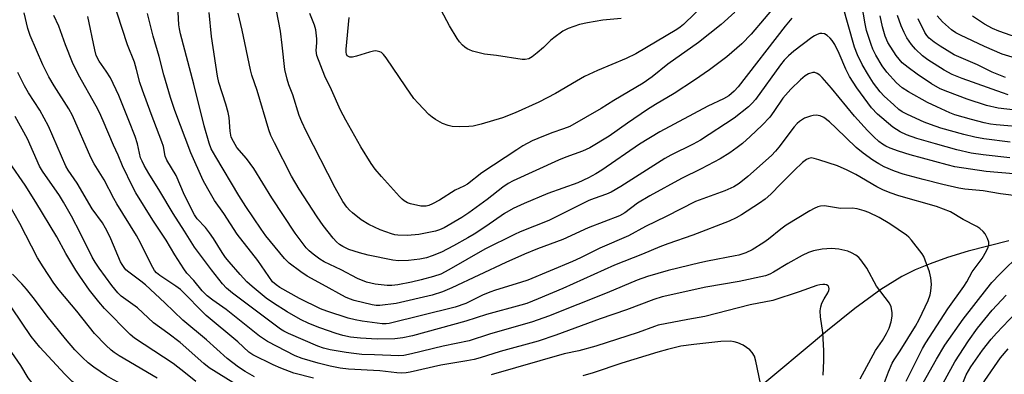
# Model space of a CAD drawing. Units: inches. Extents: x 1171771 to 1177771, y 545458 to 549459.
# Drawn here: x 1173963 to 1174245, y 549027 to 549129 of the extents above; entities that cross this region are included whole.
import ezdxf

# ---------------------------------------------------------------- set-up
doc = ezdxf.new("R2010")
doc.units = ezdxf.units.IN
doc.header["$MEASUREMENT"] = 0
doc.layers.add('HYDRO-Single Line Stream', color=4, linetype='Continuous')
doc.layers.add('Undefined', color=1, linetype='Continuous')

msp = doc.modelspace()

# ---------------------------------------------------------------- linework, layer by layer
at = {"layer": 'HYDRO-Single Line Stream'}
msp.add_lwpolyline([(1174246.38, 549065.69), (1174234.82, 549062.65), (1174228.87, 549060.83), (1174223.91, 549059.08), (1174219.61, 549057.32), (1174215.75, 549055.42), (1174209.75, 549051.7), (1174202.32, 549046.26), (1174194.47, 549039.94), (1174173.02, 549021.97)], dxfattribs=at)
at = {"layer": 'Undefined'}
for points, elevation in [([(1174180.06, 549133.69), (1174172.6, 549124.88), (1174169.92, 549122.1), (1174165.64, 549118.4), (1174160.66, 549114.64), (1174156.41, 549111.66), (1174150.58, 549107.87), (1174145.21, 549104.68), (1174142.92, 549103.23), (1174137.21, 549099.34), (1174131.92, 549095.6), (1174126.37, 549092.31), (1174124.33, 549091.34), (1174119.55, 549089.6), (1174117.38, 549088.73), (1174104.42, 549082.8), (1174102.95, 549082.05), (1174101.44, 549081), (1174096.99, 549077.52), (1174091.68, 549073.62), (1174089.7, 549072.35), (1174084.64, 549069.39), (1174083.29, 549068.77), (1174082.18, 549068.4), (1174077.36, 549067.45), (1174074.18, 549067.18), (1174071.35, 549067.25), (1174070.55, 549067.36), (1174069.54, 549067.61), (1174066.33, 549068.82), (1174063.1, 549070.31), (1174060.85, 549071.67), (1174058.4, 549073.63), (1174057.57, 549074.41), (1174056.79, 549075.28), (1174055.6, 549076.95), (1174053.43, 549080.79), (1174045.09, 549097.05), (1174043.85, 549099.7), (1174043.14, 549101.57), (1174041.34, 549107.43), (1174040.19, 549110.38), (1174039.68, 549111.98), (1174039.05, 549114.71), (1174038.28, 549121.69), (1174037.72, 549125.73), (1174034.42, 549143.13)], 322), ([(1174216.98, 549025.46), (1174221.69, 549034.78), (1174222.69, 549036.44), (1174228.94, 549046.14), (1174233.52, 549052.55), (1174234.35, 549053.88), (1174235.95, 549056.74), (1174238.78, 549060.59), (1174240.05, 549062.81), (1174240.53, 549063.82), (1174240.71, 549064.55), (1174240.67, 549065.25), (1174240.3, 549066.33), (1174239.62, 549067.62), (1174239.11, 549068.27), (1174238.13, 549069.18), (1174237.26, 549069.79), (1174233.37, 549071.75), (1174229.7, 549073.93), (1174225.67, 549075.5), (1174214.93, 549078.52), (1174212.45, 549079.37), (1174210.31, 549080.26), (1174208.59, 549081.11), (1174202.63, 549084.62), (1174200.13, 549085.9), (1174197.31, 549087.09), (1174192.02, 549088.85), (1174190.63, 549089.27), (1174189.8, 549089.38), (1174189.11, 549089.27), (1174188.42, 549088.93), (1174187.33, 549088.05), (1174184.91, 549085.81), (1174181.07, 549082), (1174178.24, 549079.05), (1174176.64, 549077.61), (1174175, 549076.44), (1174169.86, 549073.1), (1174168.35, 549072.27), (1174166.29, 549071.31), (1174155.92, 549067.31), (1174148.73, 549064.83), (1174146.41, 549063.95), (1174141.5, 549061.78), (1174133.49, 549058.65), (1174118.63, 549051.94), (1174111.54, 549048.99), (1174108.3, 549047.73), (1174106.65, 549047.21), (1174096.8, 549044.53), (1174090.84, 549042.64), (1174075.54, 549038.46), (1174072.8, 549037.84), (1174070.55, 549037.57), (1174065.48, 549037.45), (1174060.7, 549037.73), (1174057.85, 549038.05), (1174055.61, 549038.51), (1174053.67, 549039.08), (1174049.01, 549040.67), (1174045.86, 549041.99), (1174043.52, 549043.07), (1174039.66, 549045.26), (1174035.76, 549047.78), (1174033.65, 549049.25), (1174029.65, 549052.58), (1174028.14, 549053.93), (1174026.17, 549056.01), (1174023.05, 549059.6), (1174021.99, 549060.91), (1174021.01, 549062.29), (1174018.59, 549066.27), (1174017.47, 549067.89), (1174016.27, 549069.42), (1174013.88, 549071.94), (1174013.1, 549073.05), (1174010.23, 549078.7), (1174007.83, 549084.4), (1174005.19, 549088.78), (1174004.77, 549089.94), (1174004.2, 549092.67), (1174003.81, 549094.04), (1174000.73, 549102), (1173998.21, 549108.8), (1173997.49, 549111.04), (1173996.54, 549114.73), (1173995.89, 549116.87), (1173993.89, 549121.82), (1173989.53, 549135.34)], 312), ([(1174247.8, 549084.81), (1174239.93, 549085.53), (1174230.92, 549086.88), (1174228.78, 549087.38), (1174218.13, 549090.26), (1174214.85, 549091.33), (1174212.46, 549092.22), (1174211.17, 549092.77), (1174210.21, 549093.31), (1174209.17, 549094.15), (1174207.75, 549095.48), (1174205.96, 549097.3), (1174202.21, 549101.32), (1174195.65, 549109.35), (1174192.9, 549112.48), (1174192.25, 549113.08), (1174191.56, 549113.56), (1174190.82, 549113.85), (1174190.32, 549113.86), (1174189.06, 549113.49), (1174188.1, 549112.91), (1174186.77, 549111.76), (1174183.97, 549109.12), (1174181.69, 549106.48), (1174179.14, 549102.73), (1174177.91, 549101.12), (1174175.73, 549098.78), (1174172.35, 549095.49), (1174170.15, 549093.57), (1174168.58, 549092.35), (1174166.51, 549090.88), (1174163.73, 549089.15), (1174158.3, 549086.31), (1174152.68, 549083.47), (1174143.58, 549078.58), (1174140.08, 549076.4), (1174136.37, 549073.64), (1174134.9, 549072.77), (1174125.87, 549069.33), (1174118.64, 549065.99), (1174111.4, 549063.32), (1174107.68, 549061.87), (1174102.32, 549059.47), (1174086.82, 549052.17), (1174084.14, 549051.01), (1174081.17, 549050.1), (1174070.94, 549047.67), (1174066.27, 549047.13), (1174065.14, 549047.13), (1174064.04, 549047.27), (1174058.89, 549048.54), (1174057.49, 549049.04), (1174056.43, 549049.54), (1174049.75, 549053.1), (1174045.44, 549055.51), (1174043.56, 549056.72), (1174040.24, 549059.22), (1174038.88, 549060.61), (1174033.61, 549067.1), (1174032.24, 549068.98), (1174027.82, 549075.47), (1174025.81, 549078.6), (1174019.22, 549089.7), (1174017.93, 549092.05), (1174017.3, 549093.63), (1174015.92, 549098.62), (1174012.9, 549110.5), (1174009.08, 549124.93), (1174008.79, 549126.38), (1174008.66, 549127.57), (1174008.22, 549135.01)], 316), ([(1174159.83, 549134.06), (1174153.23, 549127.65), (1174152.24, 549126.82), (1174151.29, 549126.17), (1174139.56, 549119.24), (1174136.81, 549117.9), (1174128.62, 549114.47), (1174124.9, 549112.69), (1174122.58, 549111.43), (1174116.57, 549107.86), (1174111.81, 549105.37), (1174104.98, 549102.3), (1174101.38, 549100.88), (1174095.22, 549099.04), (1174092.94, 549098.48), (1174091.75, 549098.38), (1174089.05, 549098.31), (1174086.96, 549098.39), (1174085.84, 549098.66), (1174084.19, 549099.25), (1174082.15, 549100.42), (1174081.18, 549101.09), (1174080.29, 549101.88), (1174077.19, 549105.12), (1174076.01, 549106.46), (1174073.64, 549109.74), (1174068.02, 549118.06), (1174067.32, 549118.99), (1174066.71, 549119.56), (1174066.25, 549119.81), (1174065.48, 549120.03), (1174064.95, 549120.07), (1174064.38, 549120.01), (1174063.24, 549119.72), (1174059.51, 549118.51), (1174058.36, 549118.28), (1174057.65, 549118.31), (1174057.23, 549118.43), (1174056.89, 549118.69), (1174056.67, 549119.1), (1174056.58, 549119.67), (1174056.61, 549120.52), (1174057.47, 549129.59)], 326), ([(1174260.54, 549097.33), (1174242.83, 549098.88), (1174241.22, 549099.1), (1174239.34, 549099.48), (1174235.69, 549100.42), (1174231, 549101.78), (1174229.55, 549102.34), (1174225.79, 549104.03), (1174223.14, 549105.31), (1174217.69, 549108.3), (1174215.89, 549109.51), (1174214.29, 549110.91), (1174211.5, 549113.95), (1174210.11, 549115.82), (1174208.3, 549118.87), (1174207.5, 549120.57), (1174206.98, 549121.9), (1174205.69, 549125.86), (1174205.22, 549127.86), (1174203.84, 549136.19)], 322), ([(1174135.37, 549129.36), (1174130.13, 549128.82), (1174125.73, 549128.12), (1174123.47, 549127.59), (1174120.22, 549126.49), (1174119.44, 549126.14), (1174118.69, 549125.69), (1174116.04, 549123.78), (1174115.12, 549123.04), (1174113.07, 549121.03), (1174111.29, 549119.48), (1174109.91, 549118.38), (1174108.92, 549117.81), (1174107.84, 549117.55), (1174106.98, 549117.57), (1174099.67, 549118.7), (1174096.24, 549119.15), (1174092.78, 549120.03), (1174091.94, 549120.32), (1174091.2, 549120.68), (1174090.55, 549121.13), (1174089.95, 549121.66), (1174089.06, 549122.68), (1174088.41, 549123.58), (1174086.21, 549127.29), (1174083.8, 549131.75)], 328), ([(1174246.78, 549093.92), (1174239.27, 549094.85), (1174236.66, 549095.34), (1174233.56, 549096.08), (1174226.98, 549097.97), (1174223.96, 549098.94), (1174222.17, 549099.62), (1174217.37, 549101.8), (1174215.87, 549102.58), (1174214.95, 549103.24), (1174213.45, 549104.57), (1174210.7, 549107.11), (1174209.55, 549108.35), (1174207.7, 549110.82), (1174206.23, 549113.07), (1174204.44, 549116.15), (1174203.07, 549118.91), (1174202.25, 549121.15), (1174198.77, 549133.25)], 320), ([(1174047.18, 549026.26), (1174041.61, 549027.73), (1174037.84, 549029.14), (1174035.7, 549030.09), (1174029.85, 549033.01), (1174028.72, 549033.73), (1174025.53, 549036.7), (1174016.5, 549044.27), (1174009.07, 549051.67), (1174007.82, 549052.63), (1174003.17, 549055.75), (1174002.28, 549056.51), (1174001.7, 549057.16), (1174000.68, 549058.89), (1173997.75, 549064.85), (1173996.48, 549067.19), (1173990.84, 549076.24), (1173989.97, 549077.78), (1173987.21, 549083.13), (1173984.35, 549087.74), (1173983.47, 549089.55), (1173978.13, 549101.6), (1173977.08, 549103.49), (1173972.88, 549110.07), (1173971.42, 549112.59), (1173969.68, 549116.06), (1173966.06, 549124.43), (1173965.41, 549126.49), (1173964.37, 549130.94)], 306), ([(1174203.86, 549026.07), (1174208.22, 549034.18), (1174210.19, 549037.06), (1174211.39, 549039.11), (1174212.11, 549040.6), (1174212.69, 549042.48), (1174212.99, 549044.05), (1174213.04, 549045.12), (1174212.73, 549046.73), (1174212.25, 549047.75), (1174208.47, 549052.66), (1174205.7, 549057.84), (1174204.04, 549060.2), (1174203.46, 549060.82), (1174202.56, 549061.51), (1174201.34, 549062.23), (1174200.3, 549062.7), (1174197.68, 549063.3), (1174195.64, 549063.45), (1174192.91, 549063.28), (1174190.43, 549062.76), (1174189.06, 549062.31), (1174187.2, 549061.46), (1174183.09, 549059.15), (1174178.97, 549056.62), (1174177.97, 549056.14), (1174176.67, 549055.65), (1174169.15, 549054.01), (1174159.66, 549052.34), (1174147.12, 549049.59), (1174144.74, 549048.8), (1174136.91, 549045.83), (1174129.39, 549043.25), (1174116.61, 549038.61), (1174111.62, 549036.94), (1174100.68, 549033.92), (1174094.93, 549032.12), (1174093.22, 549031.67), (1174091.18, 549031.25), (1174083.72, 549030.05), (1174074.91, 549028.05), (1174073.73, 549027.85), (1174072.55, 549027.77), (1174071.09, 549027.83), (1174066.22, 549028.37), (1174057.24, 549028.91), (1174054.85, 549029.18), (1174052.03, 549029.74), (1174048.53, 549030.58), (1174043.95, 549031.89), (1174041.98, 549032.66), (1174034.04, 549036.82), (1174032.88, 549037.52), (1174031.78, 549038.32), (1174022.22, 549045.99), (1174018.37, 549048.63), (1174016.74, 549049.92), (1174015.31, 549051.36), (1174012.94, 549054.25), (1174010.97, 549056.39), (1174010.1, 549057.6), (1174007.52, 549061.6), (1174005.03, 549065.86), (1174001.15, 549071.58), (1173996.36, 549079.39), (1173995.46, 549081), (1173992.49, 549087.11), (1173991.24, 549090.21), (1173989.9, 549093.07), (1173986.97, 549100.05), (1173985.89, 549102.42), (1173984.95, 549104.23), (1173979.94, 549113.16), (1173978.14, 549116.7), (1173976.13, 549121.84), (1173974.22, 549127.12), (1173972.85, 549130.25)], 308), ([(1174210.2, 549023.53), (1174211.95, 549028.13), (1174212.97, 549030.55), (1174213.55, 549031.57), (1174215.25, 549034.12), (1174219.66, 549041.19), (1174220.74, 549043.08), (1174223.34, 549048.52), (1174223.91, 549050.14), (1174224.11, 549051.26), (1174224.26, 549053.25), (1174224.11, 549055), (1174223.65, 549056.75), (1174222.48, 549060.09), (1174222.04, 549061.13), (1174221.61, 549061.88), (1174218.54, 549065.85), (1174217.75, 549066.72), (1174217.09, 549067.27), (1174212.33, 549070.54), (1174209.24, 549072.31), (1174206.34, 549073.72), (1174204.98, 549074.26), (1174202.98, 549074.77), (1174201.54, 549075), (1174198.23, 549074.94), (1174194.75, 549075.52), (1174193.6, 549075.63), (1174192.5, 549075.56), (1174191.68, 549075.35), (1174190.63, 549074.93), (1174189.38, 549074.26), (1174182.66, 549070.11), (1174181.09, 549069.01), (1174177.56, 549066.13), (1174176.2, 549065.12), (1174172.91, 549063.04), (1174171.05, 549062.22), (1174169.12, 549061.58), (1174168, 549061.3), (1174160.14, 549059.84), (1174157.89, 549059.35), (1174148.85, 549057.1), (1174142.95, 549055.45), (1174139.95, 549054.4), (1174131.35, 549050.71), (1174114.56, 549044.06), (1174109.95, 549042.42), (1174097.63, 549038.86), (1174091.78, 549037.01), (1174084.36, 549035.45), (1174075.34, 549033.24), (1174073.09, 549032.78), (1174071.69, 549032.71), (1174064.71, 549032.95), (1174061.03, 549033.12), (1174058.81, 549033.32), (1174056.55, 549033.61), (1174051.96, 549034.4), (1174050.04, 549034.87), (1174048.42, 549035.43), (1174040.1, 549039.05), (1174038.68, 549039.75), (1174037.8, 549040.29), (1174023.99, 549050.69), (1174022.34, 549052.11), (1174021.18, 549053.37), (1174018.02, 549057.32), (1174013.17, 549063.81), (1174010.3, 549068.45), (1174006.98, 549073.47), (1174003.21, 549079.91), (1174000.03, 549084.98), (1173998.74, 549087.18), (1173998.11, 549088.44), (1173997.7, 549089.47), (1173996.8, 549093.39), (1173996.12, 549095.53), (1173994.33, 549100.14), (1173991.41, 549107.27), (1173989.05, 549112.31), (1173987.85, 549114.25), (1173985.78, 549117.14), (1173985, 549118.73), (1173984.55, 549120.39), (1173982.61, 549129.88)], 310), ([(1174253.82, 549077.85), (1174244, 549079.11), (1174239.04, 549079.94), (1174233.82, 549080.49), (1174232.1, 549080.77), (1174227.54, 549081.74), (1174221.88, 549083.17), (1174216.17, 549084.75), (1174213.63, 549085.62), (1174210.71, 549086.87), (1174209.16, 549087.67), (1174207.45, 549088.75), (1174204.67, 549090.78), (1174202.65, 549092.42), (1174196.97, 549097.95), (1174195.03, 549099.73), (1174193.38, 549101.01), (1174192.34, 549101.48), (1174191.24, 549101.64), (1174190.4, 549101.54), (1174189.56, 549101.34), (1174187.92, 549100.78), (1174186.42, 549099.83), (1174185.82, 549099.28), (1174184.96, 549098.32), (1174180.56, 549092.45), (1174179.62, 549091.33), (1174178.46, 549090.11), (1174171.69, 549084.03), (1174169.16, 549082.05), (1174167.63, 549081.09), (1174165.03, 549079.98), (1174156.7, 549076.87), (1174148.25, 549072.58), (1174142.36, 549069.75), (1174137.44, 549067.1), (1174129.27, 549063.55), (1174123.72, 549060.76), (1174121.42, 549059.71), (1174108.65, 549054.38), (1174106.5, 549053.67), (1174099.38, 549051.54), (1174097.78, 549050.96), (1174095.67, 549050.07), (1174090.89, 549047.71), (1174087.85, 549046.64), (1174068.86, 549041.92), (1174068.03, 549041.83), (1174066.89, 549041.87), (1174061.13, 549042.62), (1174059.13, 549042.97), (1174057.16, 549043.46), (1174051.01, 549045.5), (1174049.19, 549046.2), (1174043.21, 549049.16), (1174037.59, 549052.3), (1174036.51, 549052.99), (1174035.52, 549053.93), (1174031.26, 549059.97), (1174025.36, 549067.58), (1174021.49, 549073.5), (1174018.89, 549077.2), (1174016.9, 549080.51), (1174015.59, 549082.97), (1174012.03, 549090.89), (1174007.48, 549103.02), (1174006.23, 549106.72), (1174004.3, 549113.19), (1174002.96, 549118.43), (1174001.25, 549124.28), (1173999.65, 549130.76)], 314), ([(1174246.71, 549089.39), (1174239.11, 549090.28), (1174235.64, 549090.8), (1174231.49, 549091.72), (1174225.37, 549093.43), (1174220.1, 549095), (1174217.13, 549096.04), (1174215.31, 549096.84), (1174213.15, 549098.18), (1174208.78, 549101.96), (1174207.11, 549103.73), (1174202.89, 549109.47), (1174200.82, 549112.74), (1174199.74, 549114.83), (1174197.81, 549119.32), (1174196.53, 549121.85), (1174195.81, 549123.07), (1174195.27, 549123.75), (1174194.36, 549124.5), (1174193.62, 549124.92), (1174192.85, 549125.08), (1174192.32, 549125), (1174191.52, 549124.74), (1174190.74, 549124.39), (1174189.99, 549123.94), (1174184.81, 549120.03), (1174183.28, 549118.68), (1174182.08, 549117.4), (1174181.02, 549116.06), (1174173.89, 549106.18), (1174172.93, 549105.05), (1174171.87, 549104.01), (1174167.72, 549100.81), (1174158.11, 549094.53), (1174155.96, 549093.3), (1174149.57, 549090.16), (1174147.84, 549089.23), (1174135.28, 549081.23), (1174132.46, 549079.62), (1174131.13, 549079.02), (1174127.62, 549077.8), (1174126.1, 549077.2), (1174114.67, 549071.46), (1174106.38, 549068.2), (1174104.76, 549067.48), (1174096.3, 549063.23), (1174085.98, 549057.31), (1174083.68, 549056.12), (1174081.63, 549055.4), (1174078.09, 549054.43), (1174075.32, 549053.8), (1174071.34, 549053.05), (1174069.69, 549052.88), (1174068.32, 549052.84), (1174064.86, 549053.19), (1174062.43, 549053.78), (1174059.79, 549054.88), (1174055.14, 549057.29), (1174050.25, 549059.66), (1174049.03, 549060.38), (1174047.12, 549061.8), (1174045.98, 549062.76), (1174045.15, 549063.64), (1174041.95, 549067.85), (1174035.26, 549077.95), (1174030.15, 549086.4), (1174028.04, 549089.24), (1174025.3, 549092.41), (1174024.26, 549094.09), (1174023.67, 549095.37), (1174023.33, 549097.09), (1174023.05, 549100.95), (1174022.8, 549102.46), (1174022.14, 549104.81), (1174020.11, 549111.03), (1174019.7, 549112.84), (1174018.02, 549124.22), (1174017.34, 549131.09)], 318), ([(1174184.3, 549129.44), (1174182.38, 549127.18), (1174168.91, 549109.81), (1174167.72, 549108.5), (1174166.17, 549107.18), (1174164.71, 549106.29), (1174160.17, 549104.23), (1174146.4, 549096.88), (1174140.6, 549093.36), (1174129.79, 549085.91), (1174128.06, 549084.82), (1174126.02, 549083.68), (1174122.96, 549082.29), (1174114.37, 549079.19), (1174107.58, 549076.34), (1174104.39, 549074.88), (1174101.91, 549073.47), (1174096.55, 549069.72), (1174093.21, 549067.55), (1174091.44, 549066.5), (1174087.29, 549064.18), (1174083.87, 549062.43), (1174081.18, 549061.3), (1174079.57, 549060.78), (1174077.65, 549060.38), (1174074.39, 549060.05), (1174071.61, 549059.96), (1174069.92, 549060.09), (1174062.85, 549061.54), (1174060.35, 549062.16), (1174057.38, 549063.18), (1174055.62, 549064.03), (1174054.7, 549064.6), (1174053.85, 549065.32), (1174052.85, 549066.4), (1174049.98, 549070.07), (1174048.25, 549072.56), (1174043.12, 549080.4), (1174040.93, 549084.18), (1174036.01, 549093.74), (1174034.97, 549095.86), (1174034.39, 549097.48), (1174031.08, 549108.67), (1174029.59, 549113.12), (1174029.17, 549114.64), (1174026.76, 549126), (1174025.64, 549130.86)], 320), ([(1174167.96, 549131.17), (1174164.02, 549127.62), (1174157.55, 549122.47), (1174148.74, 549116.22), (1174144.22, 549112.64), (1174141.7, 549110.85), (1174133.27, 549105.83), (1174129.67, 549103.56), (1174120.62, 549098.43), (1174118.87, 549097.72), (1174115.5, 549096.61), (1174111.45, 549095), (1174109.85, 549094.27), (1174107.22, 549092.84), (1174105.45, 549091.76), (1174095.49, 549085.16), (1174091.31, 549081.89), (1174090.29, 549081.31), (1174087.78, 549080.13), (1174083.34, 549077.3), (1174081.31, 549076.21), (1174080.25, 549075.78), (1174079.54, 549075.61), (1174078.77, 549075.55), (1174077.96, 549075.61), (1174074.97, 549076.28), (1174074.18, 549076.56), (1174073.24, 549077.06), (1174072.6, 549077.55), (1174071.81, 549078.35), (1174066.68, 549084.06), (1174064.88, 549086.21), (1174063.7, 549087.83), (1174060.8, 549092.58), (1174056.44, 549100.25), (1174054.99, 549103.06), (1174052.4, 549108.87), (1174050.49, 549112.78), (1174048.19, 549118.77), (1174047.99, 549120.14), (1174048.16, 549122.33), (1174048.16, 549123.49), (1174047.9, 549126.08), (1174047.52, 549127.41), (1174046.21, 549130.77)], 324), ([(1174254.91, 549102.33), (1174243.34, 549103.66), (1174239.98, 549104.44), (1174234.48, 549106.23), (1174228.91, 549108.3), (1174226.74, 549109.21), (1174224.26, 549110.6), (1174220.13, 549113.35), (1174217.54, 549115.28), (1174215.87, 549116.69), (1174214.98, 549117.67), (1174214.15, 549118.77), (1174211.77, 549122.48), (1174210.97, 549124.33), (1174210.2, 549127), (1174209.55, 549130.09)], 324), ([(1174246.28, 549107.48), (1174244.58, 549108), (1174233.02, 549112.12), (1174230.22, 549113.27), (1174227.94, 549114.52), (1174223.21, 549117.46), (1174221.67, 549118.63), (1174219.66, 549120.56), (1174218.56, 549121.87), (1174217.25, 549123.78), (1174216.42, 549125.37), (1174215.57, 549127.26), (1174214.56, 549130.18)], 326), ([(1174245.43, 549112.42), (1174241.67, 549114.01), (1174237.44, 549116.03), (1174230.78, 549118.97), (1174226.72, 549121.42), (1174225, 549122.61), (1174223.61, 549123.74), (1174222.96, 549124.44), (1174222.4, 549125.32), (1174220.49, 549129.25)], 328), ([(1174247.36, 549118.22), (1174244.49, 549119.16), (1174239.47, 549121.37), (1174232.57, 549124.58), (1174231.27, 549125.23), (1174229.99, 549126.06), (1174227.4, 549128.36), (1174225.92, 549130.08)], 330), ([(1174323.7, 549129.1), (1174320.68, 549127.07), (1174316.44, 549124.76), (1174312.15, 549122.77), (1174310.53, 549122.11), (1174308.96, 549121.67), (1174307.6, 549121.45), (1174305.65, 549121.3), (1174298.56, 549121.1), (1174295.92, 549120.94), (1174287.16, 549119.72), (1174285.71, 549119.58), (1174283.14, 549119.59), (1174276.12, 549120.22), (1174264.77, 549120.96), (1174261.04, 549121.45), (1174257.9, 549121.96), (1174251.96, 549123.14), (1174247.12, 549124.46), (1174243.57, 549125.76), (1174241.72, 549126.52), (1174239.47, 549127.73), (1174235.99, 549130.04)], 332), ([(1174030.34, 549026.69), (1174027.68, 549028.16), (1174025.71, 549029.43), (1174022.44, 549031.91), (1174016.61, 549037.28), (1174009.74, 549042.91), (1174004.61, 549047.85), (1173999.08, 549052.99), (1173997.76, 549054.07), (1173994.34, 549056.63), (1173993.49, 549057.37), (1173992.97, 549057.97), (1173992.36, 549058.83), (1173991.95, 549059.58), (1173989.17, 549066.19), (1173988.32, 549068.05), (1173987.65, 549069.31), (1173986.74, 549070.77), (1173983.84, 549074.84), (1173979.48, 549082.13), (1173976.97, 549085.86), (1173976.26, 549087.04), (1173971.3, 549098.5), (1173968.79, 549103.06), (1173965.61, 549108.02), (1173964.46, 549110.04), (1173962.47, 549113.88)], 304), ([(1174026.86, 549023.36), (1174017.37, 549029.23), (1174015.77, 549030.5), (1174008.98, 549036.47), (1174005.45, 549039.18), (1174001.35, 549042.16), (1173996.76, 549046.41), (1173992.14, 549049.79), (1173991.15, 549050.79), (1173989.47, 549052.89), (1173985.78, 549057.79), (1173984.64, 549059.49), (1173983.83, 549060.97), (1173980.5, 549067.73), (1173977.88, 549072.68), (1173975.61, 549076.73), (1173974.42, 549078.65), (1173969.62, 549085.62), (1173968.71, 549087.06), (1173965.29, 549094.87), (1173961.75, 549101.27)], 302), ([(1174013.52, 549025.34), (1174010.55, 549027.76), (1174007.02, 549030.46), (1173995.9, 549037.76), (1173994.73, 549038.76), (1173987.37, 549046.22), (1173985.69, 549048.12), (1173983.07, 549051.49), (1173980.23, 549055.54), (1173979.12, 549057.25), (1173976.3, 549062.03), (1173973.64, 549066.76), (1173967.71, 549076.75), (1173964.58, 549081.59), (1173960.09, 549088.04)], 300), ([(1174002.39, 549026.34), (1173991.59, 549032.65), (1173990.11, 549033.61), (1173989.22, 549034.33), (1173987.72, 549035.71), (1173984.45, 549039.09), (1173979.42, 549045.47), (1173974.31, 549051.48), (1173972.78, 549053.49), (1173969.74, 549058.15), (1173968.16, 549060.78), (1173963.11, 549070.6), (1173958.22, 549079.2)], 298), ([(1174213.41, 549000), (1174214.49, 549002.31), (1174215.33, 549004.59), (1174215.87, 549007.03), (1174216.85, 549012.99), (1174217.34, 549014.86), (1174218.05, 549016.72), (1174220.68, 549022.5), (1174221.87, 549024.92), (1174225.68, 549031.76), (1174228.13, 549035.72), (1174233.37, 549043.16), (1174240.09, 549051.9), (1174241.56, 549053.72), (1174243.83, 549056.08), (1174249.89, 549062.02)], 314), ([(1174054.49, 549000), (1174049.87, 549001.19), (1174043.18, 549002.62), (1174038.59, 549003.47), (1174032.07, 549004.53), (1174030.41, 549004.98), (1174029.04, 549005.51), (1174022.33, 549008.63), (1174016.38, 549011.62), (1174009.4, 549015.29), (1173997.83, 549021.7), (1173992.8, 549024.25), (1173989.95, 549025.8), (1173987.92, 549026.99), (1173984.25, 549029.47), (1173982.68, 549030.69), (1173981.01, 549032.17), (1173978.86, 549034.41), (1173976.2, 549037.56), (1173970.94, 549044.09), (1173967.31, 549048.89), (1173964.98, 549051.83), (1173963.67, 549053.29), (1173960.96, 549056.06)], 296), ([(1174193.24, 549027.17), (1174193.45, 549031.24), (1174193.44, 549034.09), (1174193.17, 549039.35), (1174192.46, 549043.87), (1174192.42, 549045.58), (1174192.54, 549046.71), (1174192.87, 549047.78), (1174193.5, 549049.03), (1174194.58, 549050.76), (1174194.87, 549051.41), (1174194.93, 549051.89), (1174194.86, 549052.35), (1174194.64, 549052.74), (1174194.19, 549053.04), (1174193.7, 549053.14), (1174193.15, 549053.14), (1174192.29, 549053.03), (1174191.43, 549052.82), (1174186.32, 549050.99), (1174178.83, 549048.52), (1174172.34, 549047.3), (1174159.29, 549043.94), (1174154.46, 549043.09), (1174145.98, 549041.44), (1174144.91, 549041.11), (1174140.22, 549039.35), (1174128.12, 549035.51), (1174123.23, 549034.14), (1174119.06, 549033.29), (1174098.09, 549027.23)], 306), ([(1174220.99, 549000), (1174222.06, 549005.5), (1174222.53, 549010.09), (1174223.01, 549012.6), (1174224.29, 549017.12), (1174225.24, 549019.57), (1174227.08, 549023.83), (1174228.14, 549025.95), (1174230.97, 549030.97), (1174234.85, 549037), (1174237.49, 549040.66), (1174241.66, 549045.77), (1174245.66, 549050.11)], 316), ([(1174228.31, 549000), (1174229.46, 549006.62), (1174231.31, 549018.5), (1174231.92, 549020.97), (1174232.6, 549023.14), (1174234.24, 549027.21), (1174235.51, 549029.54), (1174238.87, 549034.33), (1174241.35, 549037.51), (1174242.87, 549039.22), (1174250.15, 549046.83)], 318), ([(1174028.72, 549000), (1174026.45, 549000.81), (1174016.68, 549004.96), (1174003.53, 549011.4), (1173996.63, 549015.25), (1173988.59, 549018.63), (1173983.4, 549021.54), (1173979.74, 549024.08), (1173978.09, 549025.35), (1173975.94, 549027.43), (1173968.8, 549035.19), (1173966.38, 549038.22), (1173963.56, 549042.32), (1173960.82, 549046.49)], 294), ([(1174013.74, 549000), (1174008.96, 549002.29), (1173999.29, 549006.53), (1173990.17, 549010.92), (1173988.44, 549011.55), (1173982.6, 549013.31), (1173977.64, 549015.3), (1173975.88, 549016.24), (1173974.23, 549017.38), (1173970.22, 549020.9), (1173968.11, 549023.14), (1173966.48, 549025.06), (1173965.52, 549026.42), (1173963.4, 549029.89), (1173959.03, 549036.14)], 292), ([(1174175.32, 549024.72), (1174173.96, 549031.2), (1174173.55, 549032.56), (1174172.91, 549033.68), (1174172.19, 549034.45), (1174170.33, 549035.71), (1174168.83, 549036.42), (1174167.78, 549036.7), (1174166.7, 549036.85), (1174163.9, 549036.78), (1174156.14, 549035.98), (1174152.49, 549035.42), (1174148.61, 549034.49), (1174145.88, 549033.72), (1174135.54, 549030.55), (1174127.34, 549027.79), (1174124.38, 549026.95)], 304), ([(1174235.53, 549000), (1174235.95, 549002.86), (1174236.38, 549007.23), (1174237.22, 549019.32), (1174237.41, 549020.64), (1174237.76, 549022.01), (1174238.53, 549023.85), (1174239.54, 549025.6), (1174244.06, 549032.11), (1174246.24, 549034.74)], 320)]:
    msp.add_lwpolyline(points, dxfattribs=dict(at, elevation=elevation))

doc.saveas('drawing.dxf')
